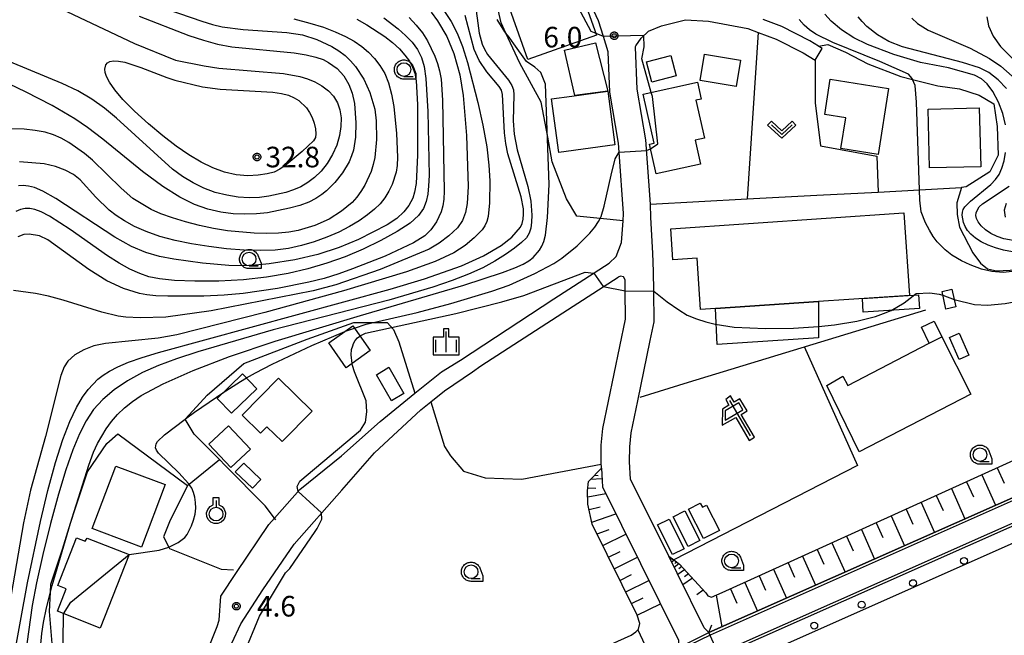
# Model space of a CAD drawing. Extents: x -2000 to 0, y 97500 to 99001.
# Drawn here: x -1436 to -1256, y 98611 to 98723 of the extents above; entities that cross this region are included whole.
import ezdxf

# ---------------------------------------------------------------- set-up
doc = ezdxf.new("R2010")
doc.units = 0
for name, color, linetype in [('2101000', 7, 'Continuous'), ('2101001', 7, 'Continuous'), ('2203000', 5, 'Continuous'), ('2203990', 5, 'Continuous'), ('2213000', 7, 'Continuous'), ('2238000', 3, 'Continuous'), ('3001000', 4, 'Continuous'), ('3001320', 4, 'Continuous'), ('3003000', 7, 'Continuous'), ('5101000', 4, 'Continuous'), ('5101001', 4, 'Continuous'), ('6101110', 6, 'Continuous'), ('6101121', 250, 'Continuous'), ('6101990', 6, 'Continuous'), ('6110000', 1, 'Continuous'), ('6130000', 3, 'Continuous'), ('6201000', 6, 'Continuous'), ('6216000', 7, 'Continuous'), ('6301000', 3, 'Continuous'), ('6313000', 3, 'Continuous'), ('6319000', 3, 'Continuous'), ('6331000', 3, 'Continuous'), ('6334000', 3, 'Continuous'), ('7101000', 4, 'Continuous'), ('7102000', 6, 'Continuous'), ('7102001', 250, 'Continuous'), ('7312000', 1, 'Continuous'), ('CLIP_BOX', 4, 'Continuous')]:
    doc.layers.add(name, color=color, linetype=linetype)
doc.styles.add('Dm_Anotation', font='romans.shx', dxfattribs={"bigfont": 'PSCDM.shx'})

# ---------------------------------------------------------------- blocks, each defined once
blk = doc.blocks.new('223800')
at = {"layer": '2238000'}
blk.add_circle((0, 0), 0.25, dxfattribs=at)
blk = doc.blocks.new('621600')
at = {"layer": '6216000'}
for points in [[(0.233, 0.596), (-0.067, 1.116), (-1.063, 0.541), (-1.066, -0.154)], [(-0.75, 1.299), (0.75, -1.299)], [(-1.066, -0.154), (0.233, 0.596)]]:
    blk.add_lwpolyline(points, dxfattribs=at)
at = {"layer": 'CLIP_BOX'}
blk.add_lwpolyline([(1.067, -1.374), (0.103, 0.269), (0.539, 0.526), (0.007, 1.417), (-0.416, 1.171), (-0.674, 1.633), (-1.026, 1.352), (-0.802, 0.947), (-1.267, 0.668), (-1.279, -0.519), (-0.286, 0.047), (0.691, -1.624)], close=True, dxfattribs=at)
blk = doc.blocks.new('631300')
at = {"layer": '6313000'}
blk.add_lwpolyline([(0.75, 0.35), (0, -0.35), (-0.75, 0.35)], dxfattribs=at)
at = {"layer": 'CLIP_BOX'}
blk.add_lwpolyline([(1.033, 0.34), (0.76, 0.633), (0, -0.076), (-0.76, 0.633), (-1.033, 0.34), (0, -0.624)], close=True, dxfattribs=at)
blk = doc.blocks.new('631900')
at = {"layer": '6319000'}
blk.add_lwpolyline([(0, 0.75), (0, 0.25)], dxfattribs=at)
blk.add_circle((0, -0.25), 0.5, dxfattribs=at)
at = {"layer": 'CLIP_BOX'}
blk.add_lwpolyline([(-0.2, 0.95), (0.2, 0.95), (0.2, 0.421), (0.44, 0.293), (0.604, 0.1), (0.693, -0.151), (0.677, -0.419), (0.565, -0.662), (0.375, -0.84), (0.129, -0.939), (-0.139, -0.934), (-0.377, -0.848), (-0.575, -0.652), (-0.677, -0.42), (-0.695, -0.151), (-0.607, 0.096), (-0.432, 0.304), (-0.2, 0.421), (-0.2, 0.95)], dxfattribs=at)
blk = doc.blocks.new('633100')
at = {"layer": '6331000'}
blk.add_lwpolyline([(0, -0.5), (0.67, -0.5)], dxfattribs=at)
blk.add_circle((0, 0), 0.5, dxfattribs=at)
at = {"layer": 'CLIP_BOX'}
blk.add_lwpolyline([(0.87, -0.3), (0.87, -0.7), (0, -0.7), (-0.074, -0.695), (-0.146, -0.684), (-0.216, -0.666), (-0.282, -0.64), (-0.35, -0.606), (-0.414, -0.564), (-0.469, -0.521), (-0.52, -0.469), (-0.568, -0.408), (-0.608, -0.35), (-0.64, -0.281), (-0.666, -0.214), (-0.686, -0.144), (-0.697, -0.071), (-0.699, 0.003), (-0.695, 0.075), (-0.684, 0.148), (-0.665, 0.216), (-0.64, 0.281), (-0.606, 0.349), (-0.565, 0.412), (-0.522, 0.467), (-0.467, 0.52), (-0.41, 0.568), (-0.349, 0.607), (-0.283, 0.641), (-0.215, 0.665), (-0.148, 0.684), (-0.072, 0.696), (0, 0.7), (0.074, 0.696), (0.147, 0.685), (0.219, 0.666), (0.283, 0.639), (0.355, 0.605), (0.416, 0.562), (0.472, 0.518), (0.525, 0.463), (0.57, 0.407), (0.609, 0.346), (0.646, 0.273)], close=True, dxfattribs=at)
blk = doc.blocks.new('633400')
at = {"layer": '6334000'}
for points in [[(0, -0.75), (0, 0.75)], [(-0.75, -0.75), (-0.75, 0.15)], [(0.75, -0.75), (0.75, 0.15)]]:
    blk.add_lwpolyline(points, dxfattribs=at)
at = {"layer": 'CLIP_BOX'}
blk.add_lwpolyline([(-0.95, -0.95), (0.95, -0.95), (0.95, 0.35), (0.2, 0.35), (0.2, 0.95), (-0.2, 0.95), (-0.2, 0.35), (-0.95, 0.35), (-0.95, -0.95)], dxfattribs=at)
blk = doc.blocks.new('731200')
at = {"layer": '7312000'}
blk.add_circle((0, 0), 0.15, dxfattribs=at)
at = {"layer": 'CLIP_BOX'}
blk.add_lwpolyline([(-0.209, -0.178), (-0.219, -0.166), (-0.237, -0.14), (-0.251, -0.113), (-0.258, -0.094), (-0.265, -0.075), (-0.269, -0.057), (-0.273, -0.031), (-0.275, -0.008), (-0.274, 0.024), (-0.27, 0.054), (-0.266, 0.071), (-0.261, 0.088), (-0.255, 0.104), (-0.246, 0.124), (-0.239, 0.136), (-0.228, 0.154), (-0.219, 0.166), (-0.202, 0.187), (-0.189, 0.199), (-0.169, 0.217), (-0.151, 0.23), (-0.135, 0.239), (-0.113, 0.251), (-0.101, 0.256), (-0.082, 0.262), (-0.056, 0.269), (-0.04, 0.272), (-0.016, 0.275), (0.004, 0.275), (0.022, 0.274), (0.042, 0.272), (0.065, 0.267), (0.079, 0.264), (0.108, 0.253), (0.121, 0.247), (0.143, 0.235), (0.16, 0.224), (0.18, 0.208), (0.194, 0.194), (0.206, 0.182), (0.222, 0.162), (0.233, 0.146), (0.249, 0.116), (0.257, 0.097), (0.264, 0.075), (0.269, 0.057), (0.273, 0.032), (0.275, 0.014), (0.275, -0.008), (0.274, -0.023), (0.271, -0.048), (0.267, -0.067), (0.261, -0.088), (0.249, -0.117), (0.23, -0.151), (0.219, -0.166), (0.204, -0.184), (0.189, -0.199), (0.172, -0.215), (0.154, -0.228), (0.136, -0.239), (0.124, -0.246), (0.107, -0.253), (0.09, -0.26), (0.071, -0.266), (0.044, -0.271), (0.028, -0.274), (0.009, -0.275), (-0.009, -0.275), (-0.024, -0.274), (-0.041, -0.272), (-0.063, -0.268), (-0.086, -0.261), (-0.101, -0.256), (-0.115, -0.25), (-0.133, -0.241), (-0.148, -0.231), (-0.17, -0.216), (-0.182, -0.206), (-0.197, -0.192)], close=True, dxfattribs=at)

msp = doc.modelspace()

# ---------------------------------------------------------------- linework, layer by layer
at = {"layer": '2101000', "flags": 128}
for points in [[(-1405.41, 98598.23), (-1399.83, 98612.15), (-1399.48, 98613.31), (-1399.17, 98617.64), (-1396.33, 98622.01), (-1390.41, 98630.73), (-1389.4, 98631.88), (-1384.78, 98637.12), (-1377.21, 98643.26), (-1370.13, 98649.5), (-1363.82, 98654.63), (-1358.98, 98658.56), (-1355.52, 98660.68), (-1338.49, 98671.85), (-1328.38, 98678.33), (-1327.09, 98679.54), (-1326.12, 98682.13), (-1325.86, 98686.04), (-1325.77, 98687.38), (-1326.58, 98698.57), (-1326.7, 98700.2), (-1328.27, 98709.52), (-1328.56, 98716.84), (-1329.45, 98719.65), (-1330.35, 98722.48), (-1333.95, 98730.29)], [(-1240.48, 98636.83), (-1308.26, 98606.73), (-1310.2, 98611.02), (-1311.1, 98611.93), (-1316, 98621.85), (-1317.54, 98624.96), (-1324.48, 98638.98), (-1324.68, 98642.14), (-1324.65, 98644.89), (-1324.41, 98647.42), (-1323.19, 98653.27), (-1320.9, 98664.25), (-1320.2, 98667.63), (-1320.27, 98673.24), (-1320.31, 98676.8), (-1320.44, 98680.16), (-1320.81, 98686.67), (-1320.88, 98689.11), (-1321.73, 98700.79), (-1323.28, 98710.03), (-1323.59, 98717.71), (-1323.62, 98717.8), (-1323.54, 98717.91), (-1322.59, 98719.33), (-1321.2, 98720.61), (-1318.86, 98721.57), (-1314.47, 98722.69), (-1310.28, 98722.41), (-1303.14, 98721.09), (-1301.22, 98720.37), (-1297.94, 98719.14), (-1293.04, 98716.66), (-1290.87, 98715.32)], [(-1289.55, 98717.44), (-1290.23, 98717.86), (-1291.81, 98718.84), (-1296.94, 98721.44), (-1300.34, 98722.71)], [(-1438.48, 98425.63), (-1434.61, 98448.4), (-1426.69, 98485.42), (-1421.8, 98514.92), (-1416.25, 98541.52), (-1411.28, 98563.89), (-1409.47, 98570.44), (-1403.53, 98589.59), (-1399.08, 98603.98), (-1397.16, 98609.08), (-1395.53, 98612.6), (-1391.5, 98618.8), (-1385.82, 98627.17), (-1377.15, 98636.99), (-1371.17, 98643.77), (-1362.72, 98651.6), (-1360.9, 98653.08), (-1358.41, 98655.1), (-1353.33, 98658.56), (-1351.77, 98659.66), (-1336.86, 98669.32), (-1326.76, 98675.81)], [(-1329.82, 98641), (-1329.88, 98642), (-1329.84, 98645.17), (-1329.56, 98648.19), (-1325.4, 98668.13), (-1325.46, 98673.29), (-1325.49, 98675.3), (-1325.76, 98675.87), (-1326.3, 98675.99), (-1326.76, 98675.81)], [(-1329.82, 98641), (-1329.67, 98638.69), (-1329.6, 98637.61), (-1315.76, 98609.63), (-1315.67, 98608.31), (-1313.81, 98604.21), (-1314.11, 98604.08), (-1328.59, 98597.55), (-1338.34, 98592.77), (-1345.52, 98588.22), (-1354.13, 98581.61), (-1360.65, 98575.57), (-1366.03, 98569.35), (-1371.32, 98562.22), (-1376.19, 98554.46), (-1379.62, 98547.41), (-1419.01, 98442.15)]]:
    msp.add_lwpolyline(points, dxfattribs=at)
at = {"layer": '2101001', "flags": 128}
msp.add_lwpolyline([(-1290.87, 98715.32), (-1289.55, 98717.44)], dxfattribs=at)
at = {"layer": '2203000', "flags": 128}
msp.add_lwpolyline([(-1308.26, 98606.73), (-1310.2, 98611.02)], dxfattribs=at)
at = {"layer": '2203990', "flags": 128}
msp.add_lwpolyline([(-1310.2, 98611.02), (-1309.67, 98612.42)], dxfattribs=at)
at = {"layer": '2213000', "flags": 128}
msp.add_lwpolyline([(-1185.66, 98661.51), (-1185.36, 98660.43), (-1185.36, 98659.84), (-1185.4, 98659.24), (-1185.51, 98658.43), (-1190.05, 98656.53), (-1239.29, 98634.19), (-1306.27, 98604.44), (-1306.98, 98604.59), (-1307.35, 98604.92), (-1308.26, 98606.73)], dxfattribs=at)
at = {"layer": '3001000', "flags": 128}
for points in [[(-1336.37, 98731.39), (-1335.89, 98730.03), (-1334.47, 98730.54), (-1330.68, 98719.86), (-1343.19, 98715.42), (-1347.47, 98727.45), (-1336.37, 98731.39)], [(-1334.63, 98708.87), (-1336.54, 98717.15), (-1330.88, 98718.46), (-1328.66, 98709.66), (-1334.63, 98708.87)], [(-1320.6, 98711.31), (-1321.57, 98715.03), (-1317.15, 98716.19), (-1316.18, 98712.47), (-1320.6, 98711.31)], [(-1305.23, 98710.53), (-1311.8, 98711.62), (-1311.01, 98716.42), (-1304.43, 98715.32), (-1305.23, 98710.53)], [(-1279.36, 98698.15), (-1286.16, 98699.21), (-1285.28, 98704.83), (-1289.1, 98705.43), (-1288.1, 98711.84), (-1277.48, 98710.19), (-1279.36, 98698.15)], [(-1312.32, 98711.31), (-1311.64, 98708.22), (-1312.57, 98708.01), (-1311.04, 98701.1), (-1312.69, 98700.74), (-1311.72, 98696.39), (-1319.82, 98694.6), (-1321.02, 98700.04), (-1320.21, 98700.22), (-1322.19, 98709.12), (-1312.32, 98711.31)], [(-1337.57, 98698.51), (-1338.88, 98708.3), (-1335.19, 98708.79), (-1328.66, 98709.66), (-1327.35, 98699.88), (-1337.57, 98698.51)], [(-1270, 98695.69), (-1270.26, 98706.4), (-1260.93, 98706.63), (-1260.67, 98695.92), (-1270, 98695.69)], [(-1274.67, 98687.51), (-1273.65, 98672.48), (-1290.26, 98671.35), (-1309.04, 98670.06), (-1311.73, 98669.88), (-1312.36, 98679.24), (-1316.79, 98678.94), (-1317.18, 98684.61), (-1274.67, 98687.51)], [(-1265.91, 98673.6), (-1265.19, 98670.39), (-1267.01, 98669.98), (-1267.72, 98673.19), (-1265.91, 98673.6)], [(-1375.12, 98666.91), (-1371.93, 98662.4), (-1376.33, 98659.29), (-1379.51, 98663.8), (-1375.12, 98666.91)], [(-1282.8, 98643.98), (-1288.74, 98656.04), (-1285.8, 98657.74), (-1284.9, 98656.04), (-1270.05, 98663.74), (-1271.45, 98666.68), (-1269.18, 98667.78), (-1267.77, 98664.92), (-1262.48, 98654.5), (-1282.8, 98643.98)], [(-1264.57, 98665.56), (-1262.82, 98661.59), (-1264.6, 98660.8), (-1266.35, 98664.78), (-1264.57, 98665.56)], [(-1395.22, 98658.15), (-1392.63, 98655.45), (-1397.25, 98651.01), (-1399.84, 98653.71), (-1395.22, 98658.15)], [(-1388.01, 98645.82), (-1390.77, 98648.54), (-1391.93, 98647.35), (-1395.29, 98650.66), (-1388.64, 98657.41), (-1382.53, 98651.37), (-1388.01, 98645.82)], [(-1397.34, 98641.09), (-1401.35, 98645.36), (-1397.79, 98648.71), (-1393.78, 98644.43), (-1397.34, 98641.09)], [(-1393.4, 98637.32), (-1396.54, 98640.31), (-1395.01, 98641.91), (-1391.87, 98638.93), (-1393.4, 98637.32)], [(-1413.63, 98626.59), (-1422.61, 98629.97), (-1418.33, 98641.38), (-1409.34, 98638), (-1413.63, 98626.59)], [(-1311.78, 98634.63), (-1311.4, 98633.89), (-1310.63, 98634.28), (-1308.28, 98629.63), (-1311.19, 98628.16), (-1313.91, 98633.55), (-1311.78, 98634.63)], [(-1314.57, 98633.19), (-1311.85, 98627.8), (-1313.98, 98626.72), (-1316.7, 98632.11), (-1314.57, 98633.19)], [(-1317.46, 98631.71), (-1314.74, 98626.32), (-1316.87, 98625.24), (-1319.59, 98630.64), (-1317.46, 98631.71)], [(-1421.15, 98611.85), (-1428.96, 98614.91), (-1427.35, 98619.03), (-1428.89, 98619.63), (-1425.5, 98628.29), (-1423.92, 98627.68), (-1423.53, 98628.26), (-1415.9, 98625.27), (-1421.15, 98611.85)]]:
    msp.add_lwpolyline(points, close=True, dxfattribs=at)
at = {"layer": '3001320', "flags": 128}
msp.add_lwpolyline([(-1270.05, 98663.74), (-1267.77, 98664.92)], dxfattribs=at)
at = {"layer": '3003000', "flags": 128}
for points in [[(-1272, 98672.59), (-1271.83, 98670.1), (-1282.07, 98669.4), (-1282.24, 98671.89), (-1272, 98672.59)], [(-1290.26, 98671.35), (-1290.22, 98664.76), (-1308.68, 98663.54), (-1309.04, 98670.06), (-1290.26, 98671.35)], [(-1368.08, 98653.26), (-1370.83, 98657.98), (-1368.53, 98659.38), (-1365.82, 98654.62), (-1368.08, 98653.26)]]:
    msp.add_lwpolyline(points, close=True, dxfattribs=at)
at = {"layer": '5101000', "flags": 128}
for points in [[(-1310.2, 98611.02), (-1242.41, 98641.13), (-1193.09, 98663.51), (-1187.61, 98665.79)], [(-1185.66, 98661.51), (-1191.21, 98659.19), (-1240.48, 98636.83), (-1308.26, 98606.73)]]:
    msp.add_lwpolyline(points, dxfattribs=at)
at = {"layer": '5101001', "flags": 128}
msp.add_lwpolyline([(-1315.67, 98608.31), (-1310.2, 98611.02)], dxfattribs=at)
at = {"layer": '6101110', "flags": 128}
for points in [[(-1317.54, 98624.96), (-1316.62, 98624.28), (-1315.55, 98623.48), (-1310.76, 98618.26), (-1310.41, 98617.74), (-1309.73, 98617.5), (-1307.79, 98618.31), (-1195.58, 98669.23), (-1190.09, 98671.72)], [(-1427.79, 98430.69), (-1426.77, 98448.77), (-1425.53, 98453.66), (-1388.95, 98551.41), (-1385.08, 98559.39), (-1379.7, 98567.95), (-1373.96, 98575.7), (-1367.96, 98582.63), (-1360.69, 98589.38), (-1351.33, 98596.55), (-1343.31, 98601.64), (-1332.91, 98606.73), (-1324.37, 98610.58), (-1323.56, 98611.19), (-1323.04, 98611.65), (-1322.78, 98612.66), (-1323.28, 98614.2), (-1331.5, 98630.81), (-1332.26, 98634.46), (-1332.35, 98636.85), (-1332.13, 98638.55), (-1329.82, 98641)]]:
    msp.add_lwpolyline(points, dxfattribs=at)
at = {"layer": '6101121', "flags": 128}
for points in [[(-1190.09, 98671.72), (-1187.61, 98665.79), (-1193.09, 98663.51), (-1242.41, 98641.13), (-1310.2, 98611.02), (-1311.1, 98611.93), (-1316, 98621.85), (-1317.54, 98624.96)], [(-1329.82, 98641), (-1329.67, 98638.69), (-1329.6, 98637.61), (-1315.76, 98609.63), (-1315.67, 98608.31), (-1315.97, 98608.18), (-1330.51, 98601.62), (-1340.55, 98596.7), (-1348.1, 98591.92), (-1357.04, 98585.06), (-1363.89, 98578.7), (-1369.54, 98572.16), (-1375.03, 98564.76), (-1380.13, 98556.64), (-1383.76, 98549.18), (-1423.22, 98443.73), (-1427.07, 98433.56), (-1427.79, 98430.69)]]:
    msp.add_lwpolyline(points, dxfattribs=at)
at = {"layer": '6101990', "flags": 128}
for points in [[(-1257.67, 98641.06), (-1256.41, 98638.26)], [(-1331.75, 98638.96), (-1329.7, 98639.09)], [(-1331.04, 98639.7), (-1330.39, 98639.67)], [(-1263.24, 98638.52), (-1262, 98635.75)], [(-1260.47, 98639.79), (-1257.97, 98634.22)], [(-1332.31, 98635.74), (-1328.99, 98636.37)], [(-1332.28, 98637.43), (-1330.85, 98637.34)], [(-1266.02, 98637.26), (-1263.54, 98631.74)], [(-1271.53, 98634.76), (-1269.07, 98629.29)], [(-1268.78, 98636.01), (-1267.54, 98633.26)], [(-1332.05, 98633.43), (-1330.05, 98633.95)], [(-1274.27, 98633.52), (-1273.04, 98630.8)], [(-1331.57, 98631.15), (-1327.16, 98632.67)], [(-1279.71, 98631.05), (-1278.5, 98628.35)], [(-1277, 98632.28), (-1274.56, 98626.85)], [(-1330.61, 98629), (-1328.39, 98629.84)], [(-1282.42, 98629.82), (-1280, 98624.43)], [(-1329.56, 98626.89), (-1325.33, 98628.98)], [(-1287.8, 98627.38), (-1285.4, 98622.03)], [(-1285.11, 98628.6), (-1283.91, 98625.92)], [(-1328.51, 98624.78), (-1326.4, 98625.82)], [(-1290.47, 98626.17), (-1289.27, 98623.51)], [(-1327.47, 98622.66), (-1323.24, 98624.76)], [(-1317.02, 98624.57), (-1317.25, 98624.37)], [(-1316.56, 98624.23), (-1317, 98623.86)], [(-1316.79, 98624.4), (-1316.95, 98624.26)], [(-1316.13, 98623.91), (-1316.44, 98623.64)], [(-1295.78, 98623.76), (-1294.6, 98621.12)], [(-1293.14, 98624.96), (-1290.76, 98619.66)], [(-1315.69, 98623.59), (-1316.52, 98622.9)], [(-1314.64, 98622.49), (-1315.88, 98621.6)], [(-1315.16, 98623.05), (-1315.68, 98622.66)], [(-1298.43, 98622.56), (-1296.07, 98617.3)], [(-1326.42, 98620.55), (-1324.31, 98621.6)], [(-1325.38, 98618.44), (-1321.15, 98620.53)], [(-1313.21, 98620.93), (-1314.96, 98619.74)], [(-1313.93, 98621.71), (-1314.67, 98621.18)], [(-1303.68, 98620.17), (-1301.34, 98614.96)], [(-1301.06, 98621.37), (-1299.88, 98618.75)], [(-1311.23, 98618.77), (-1312.44, 98617.94)], [(-1306.29, 98618.99), (-1305.12, 98616.39)], [(-1324.33, 98616.33), (-1322.22, 98617.37)], [(-1308.91, 98617.84), (-1307.83, 98612.07)], [(-1323.29, 98614.21), (-1319.06, 98616.3)], [(-1323.15, 98611.55), (-1321.91, 98608.81)]]:
    msp.add_lwpolyline(points, dxfattribs=at)
at = {"layer": '6110000', "flags": 128}
for points in [[(-1310.2, 98611.02), (-1242.41, 98641.13), (-1193.09, 98663.51), (-1187.61, 98665.79)], [(-1185.66, 98661.51), (-1191.21, 98659.19), (-1240.48, 98636.83), (-1308.26, 98606.73)]]:
    msp.add_lwpolyline(points, dxfattribs=at)
at = {"layer": '6130000', "flags": 128}
for points in [[(-1320.88, 98689.11), (-1303.25, 98690.04), (-1295.15, 98690.47), (-1290.51, 98690.72), (-1279.37, 98691.3), (-1271.85, 98691.7), (-1264.18, 98692.11)], [(-1322.77, 98653.9), (-1313.93, 98656.68), (-1270.69, 98669.84)]]:
    msp.add_lwpolyline(points, dxfattribs=at)
at = {"layer": '6201000', "flags": 128}
msp.add_lwpolyline([(-1292.83, 98663.17), (-1283.13, 98641.49), (-1316.62, 98624.28)], dxfattribs=at)
at = {"layer": '6301000', "flags": 128}
for points in [[(-1325.86, 98686.04), (-1330.06, 98686.47), (-1334.29, 98686.9), (-1336.19, 98690.08), (-1338.76, 98696.78), (-1339.6, 98701.28), (-1340.81, 98707.7), (-1344.66, 98714.78), (-1347.2, 98720.22), (-1348.09, 98722.13), (-1348.64, 98724.48), (-1347.72, 98727.73), (-1342.49, 98730.9), (-1338.3, 98733.05), (-1336.62, 98733.91)], [(-1301.22, 98720.37), (-1303.25, 98690.04)], [(-1290.23, 98717.86), (-1288.52, 98718.17), (-1285.3, 98716.8), (-1281.27, 98714.68), (-1275.21, 98712.33), (-1273.08, 98711.79), (-1268.49, 98710.63), (-1264.56, 98710.12), (-1260.97, 98708.93), (-1258.27, 98707.4), (-1257.68, 98703.25), (-1257.48, 98698.01), (-1259.03, 98695), (-1263.32, 98692.27), (-1264.18, 98692.11), (-1265.04, 98689.34), (-1264.97, 98687.19), (-1264.51, 98684.91), (-1262.09, 98680.23), (-1260.72, 98678.32), (-1259.45, 98677.31), (-1257.81, 98676.95), (-1254.07, 98677.1)], [(-1290.87, 98715.32), (-1290.86, 98707.55), (-1289.85, 98699.71), (-1279.61, 98697.86), (-1279.37, 98691.3)], [(-1405.62, 98649.96), (-1401.65, 98654.3), (-1394.96, 98660.06), (-1383.43, 98664.51), (-1374.91, 98667.51), (-1368.83, 98667.52), (-1367.73, 98666.25), (-1366.74, 98664), (-1363.82, 98654.63), (-1363.8, 98654.58)], [(-1360.9, 98653.08), (-1358.43, 98644.92), (-1357.34, 98643.21), (-1354.93, 98640.42), (-1351.01, 98639.22), (-1344.3, 98638.99), (-1329.88, 98641.72)], [(-1389.18, 98631.59), (-1389.4, 98631.88), (-1391.08, 98634.13), (-1398.37, 98641.47), (-1399.45, 98642.55), (-1404.06, 98647.16), (-1405.69, 98649.91), (-1405.73, 98649.97)], [(-1436.77, 98565.55), (-1435.67, 98574.71), (-1434.09, 98583.39), (-1432.67, 98589.02), (-1430.79, 98599.33), (-1429.9, 98609.06), (-1430.42, 98614.87), (-1430.22, 98618.4), (-1430.14, 98619.87), (-1428.06, 98626.26), (-1426.57, 98630.95), (-1425.73, 98633.58), (-1423.48, 98640.31), (-1419.97, 98645.5), (-1417.94, 98647.26), (-1405.27, 98637.81), (-1408.52, 98631.2), (-1409.65, 98628.46), (-1408.67, 98626.59), (-1408.54, 98626.33), (-1399.14, 98622.6), (-1396.89, 98622.44)], [(-1405.27, 98637.81), (-1399.45, 98642.55)]]:
    msp.add_lwpolyline(points, dxfattribs=at)
at = {"layer": '7101000', "flags": 128}
for points in [[(-1436.83, 98728.45), (-1432.75, 98726.86), (-1414.93, 98718.39), (-1407.47, 98715.31)], [(-1352.89, 98726.11), (-1352.09, 98720.22), (-1351.52, 98718.22), (-1351.11, 98717.31), (-1350.55, 98716.38), (-1346.74, 98711.68), (-1346.14, 98710.74), (-1345.84, 98709.92), (-1345.74, 98709.03), (-1345.9, 98704.29), (-1345.69, 98701.85), (-1345.18, 98698.98), (-1343.23, 98692.33), (-1342.67, 98689.64), (-1342.5, 98687.09), (-1342.53, 98685.82), (-1342.68, 98684.7), (-1342.96, 98683.78), (-1343.49, 98682.96), (-1344.35, 98682.08), (-1345.62, 98681.05), (-1347.27, 98679.89), (-1349.23, 98678.7), (-1351.45, 98677.52), (-1354.03, 98676.36), (-1357.04, 98675.18), (-1360.54, 98673.98), (-1368.54, 98671.6), (-1389.66, 98666.22), (-1403.38, 98662.17), (-1407.27, 98660.92), (-1410.55, 98659.72), (-1413.46, 98658.43), (-1416.16, 98656.93), (-1418.62, 98655.27), (-1420.71, 98653.51), (-1422.36, 98651.67), (-1423.71, 98649.64), (-1424.92, 98647.24), (-1426.13, 98644.31), (-1427.4, 98640.7), (-1428.76, 98636.23), (-1430.21, 98630.88), (-1431.6, 98625.26), (-1432.77, 98620.1), (-1433.58, 98615.94), (-1436.4, 98595.46)], [(-1369.45, 98723.04), (-1366.83, 98721.02), (-1365.53, 98719.85), (-1364.33, 98718.59), (-1363.32, 98717.26), (-1362.59, 98715.84), (-1362.1, 98714.15), (-1361.78, 98711.97), (-1361.46, 98705.99), (-1361.23, 98694.34), (-1361.3, 98692.43), (-1361.47, 98690.9), (-1361.76, 98689.58), (-1362.24, 98688.33), (-1363.13, 98687.05), (-1364.68, 98685.65), (-1367.04, 98684.09), (-1370, 98682.46), (-1373.25, 98680.9), (-1376.53, 98679.52), (-1379.85, 98678.33), (-1383.29, 98677.3), (-1386.93, 98676.44), (-1390.83, 98675.77), (-1395.05, 98675.31), (-1399.56, 98675.09), (-1403.93, 98675.07), (-1407.64, 98675.2), (-1410.33, 98675.46), (-1412.29, 98675.87), (-1413.97, 98676.46), (-1415.75, 98677.27), (-1417.7, 98678.33), (-1419.82, 98679.65), (-1426.62, 98684.5), (-1430.43, 98686.91), (-1431.9, 98687.67), (-1433.06, 98688.12), (-1433.99, 98688.31), (-1434.82, 98688.3), (-1435.67, 98688.12), (-1436.55, 98687.75)], [(-1255.99, 98710.15), (-1257.46, 98711.76), (-1259.18, 98713.06), (-1260.9, 98713.95), (-1263.98, 98714.89), (-1274.9, 98717.76), (-1277.41, 98718.73), (-1279.46, 98719.92), (-1281.41, 98721.47), (-1282.28, 98722.35), (-1282.99, 98723.23)], [(-1407.47, 98715.31), (-1402.22, 98714.27), (-1399.55, 98713.87), (-1387.74, 98712.87), (-1384.75, 98712.36), (-1383.36, 98711.94), (-1382.03, 98711.37), (-1380.74, 98710.65), (-1379.58, 98709.76), (-1378.61, 98708.74), (-1377.91, 98707.58), (-1377.47, 98706.29), (-1377.27, 98704.85), (-1377.29, 98703.27), (-1377.55, 98701.6), (-1378.06, 98699.87), (-1378.83, 98698.15), (-1379.8, 98696.53), (-1380.9, 98695.1), (-1382.09, 98693.93), (-1383.33, 98693.01), (-1384.61, 98692.27), (-1385.94, 98691.68), (-1387.32, 98691.2), (-1390.41, 98690.52), (-1392.15, 98690.32), (-1394.03, 98690.26), (-1396.03, 98690.39), (-1398.11, 98690.71), (-1400.2, 98691.24), (-1402.26, 98692), (-1404.25, 98692.97), (-1406.15, 98694.14), (-1407.96, 98695.48), (-1418.17, 98704.78), (-1420.4, 98706.59), (-1422.71, 98708.24), (-1425.24, 98709.73), (-1428.07, 98711.09), (-1440.31, 98716.14)], [(-1253.73, 98682.26), (-1256.43, 98682.8), (-1257.68, 98683.21), (-1258.81, 98683.74), (-1259.78, 98684.42), (-1260.56, 98685.16), (-1261.12, 98685.87), (-1261.43, 98686.48), (-1261.53, 98687.01), (-1261.47, 98687.51), (-1261.28, 98688.04), (-1260.92, 98688.59), (-1260.36, 98689.17), (-1255.47, 98692.39)]]:
    msp.add_lwpolyline(points, dxfattribs=at)
at = {"layer": '7102000', "flags": 128}
for points in [[(-1415.2, 98726.8), (-1402.63, 98722.42), (-1400.67, 98721.82), (-1398.95, 98721.42), (-1395.09, 98720.93), (-1387.17, 98720.38), (-1384.31, 98719.92), (-1381.66, 98719.08), (-1378.92, 98717.8), (-1377.65, 98717.01), (-1376.52, 98716.15), (-1375.53, 98715.2), (-1374.64, 98714.17), (-1373.11, 98711.84), (-1372.03, 98709.45), (-1371.13, 98706.42), (-1370.85, 98704.25), (-1370.83, 98700.85), (-1371.11, 98697.6), (-1371.39, 98696.3), (-1371.78, 98695.06), (-1372.93, 98692.56), (-1373.63, 98691.39), (-1374.4, 98690.35), (-1375.24, 98689.42), (-1377.18, 98687.79), (-1379.46, 98686.38), (-1382.05, 98685.21), (-1385.06, 98684.31), (-1386.77, 98684), (-1388.68, 98683.79), (-1390.81, 98683.72), (-1393.1, 98683.78), (-1397.97, 98684.24), (-1400.49, 98684.65), (-1403.04, 98685.19), (-1405.59, 98685.85), (-1408.01, 98686.59), (-1410.14, 98687.36), (-1411.85, 98688.11), (-1415.24, 98690.15), (-1417.37, 98691.98), (-1422.54, 98697.09), (-1424, 98698.33), (-1426.88, 98700.33), (-1428.25, 98701.11), (-1429.66, 98701.74), (-1431.22, 98702.22), (-1433, 98702.54), (-1435.01, 98702.73), (-1444.18, 98702.85)], [(-1414.05, 98723.36), (-1405, 98719.85), (-1402.32, 98718.95), (-1399.79, 98718.26), (-1397.16, 98717.77), (-1385.83, 98716.65), (-1383.62, 98716.28), (-1381.85, 98715.87), (-1380.52, 98715.42), (-1379.53, 98714.93), (-1377.99, 98713.8), (-1376.73, 98712.46), (-1375.84, 98710.92), (-1375.24, 98709.29), (-1374.83, 98707.45), (-1374.57, 98703.9), (-1374.64, 98701.32), (-1375.01, 98698.94), (-1375.34, 98697.87), (-1375.79, 98696.82), (-1377, 98694.79), (-1378.39, 98693.03), (-1379.9, 98691.54), (-1380.78, 98690.83), (-1381.84, 98690.14), (-1383.16, 98689.48), (-1384.8, 98688.87), (-1386.67, 98688.34), (-1390.66, 98687.54), (-1392.7, 98687.33), (-1394.78, 98687.26), (-1396.95, 98687.36), (-1399.19, 98687.66), (-1401.52, 98688.2), (-1403.95, 98689.04), (-1406.64, 98690.35), (-1409.77, 98692.33), (-1413.43, 98695.07), (-1420.71, 98700.93), (-1423.51, 98703.06), (-1425.8, 98704.64), (-1429.9, 98707.08), (-1434.76, 98709.57), (-1445.37, 98714.6)], [(-1358.39, 98724.2), (-1357.19, 98722.36), (-1356.12, 98720.24), (-1355.15, 98717.79), (-1354.22, 98714.91), (-1352.32, 98707.6), (-1351.42, 98703.48), (-1350.71, 98699.56), (-1350.31, 98696.18), (-1350.15, 98693.37), (-1350.19, 98689.31), (-1350.46, 98686.83), (-1350.7, 98685.93), (-1351.05, 98685.14), (-1351.55, 98684.41), (-1352.98, 98682.94), (-1354.61, 98681.56), (-1356.68, 98680.2), (-1360.11, 98678.64), (-1365.36, 98676.77), (-1376.83, 98673.29), (-1391.16, 98669.37), (-1407.19, 98665.29), (-1410.57, 98664.66), (-1420.18, 98663.72), (-1422.31, 98663.25), (-1424.12, 98662.58), (-1425.78, 98661.63), (-1427.05, 98660.5), (-1427.72, 98659.45), (-1428.35, 98657.88), (-1431.15, 98646.77), (-1433.85, 98636.96), (-1435.16, 98631.06), (-1441.4, 98595.02)], [(-1437.1, 98605.46), (-1434.42, 98620.07), (-1432.06, 98631.25), (-1430.71, 98636.9), (-1429.34, 98642), (-1427.99, 98646.2), (-1426.71, 98649.51), (-1425.5, 98652.05), (-1424.39, 98653.94), (-1423.37, 98655.32), (-1421.57, 98657.19), (-1420.64, 98657.93), (-1419.47, 98658.66), (-1417.95, 98659.45), (-1415.98, 98660.3), (-1413.51, 98661.18), (-1410.53, 98662.06), (-1368.29, 98673.61), (-1362.06, 98675.49), (-1355.29, 98677.88), (-1351.32, 98679.68), (-1348.07, 98681.56), (-1346.14, 98683.09), (-1344.56, 98684.9), (-1344.25, 98685.56), (-1344.05, 98686.35), (-1343.98, 98687.26), (-1344.02, 98688.24), (-1344.43, 98690.42), (-1346.85, 98698.29), (-1347.22, 98700.12), (-1347.47, 98702.09), (-1347.82, 98709.05), (-1348.03, 98709.85), (-1348.44, 98710.54), (-1350.72, 98713.23), (-1352.08, 98715.28), (-1352.97, 98717.25), (-1354.66, 98723.45)], [(-1360.86, 98724.06), (-1359.66, 98722.51), (-1358, 98719.63), (-1356.68, 98716.57), (-1355.64, 98712.68), (-1354.99, 98708.89), (-1354.38, 98701.6), (-1354.12, 98692.29), (-1354.29, 98689.2), (-1354.59, 98687.59), (-1355.12, 98686.14), (-1356.06, 98684.8), (-1357.6, 98683.34), (-1359.36, 98681.99), (-1361.21, 98680.88), (-1370.16, 98677.16), (-1378.2, 98674.4), (-1382.33, 98673.31), (-1400.93, 98669.63), (-1409.22, 98668.5), (-1413.86, 98668.36), (-1416.5, 98668.48), (-1417.88, 98668.66), (-1420.88, 98669.41), (-1427.91, 98671.6), (-1430.56, 98672.31), (-1432.94, 98672.82), (-1436.94, 98673.34)], [(-1364.85, 98723.12), (-1363.55, 98721.72), (-1362.43, 98720.29), (-1361.52, 98718.85), (-1360.18, 98716.05), (-1359.68, 98714.72), (-1359.29, 98713.36), (-1359.02, 98711.87), (-1358.78, 98708.05), (-1358.45, 98691.43), (-1358.54, 98690.01), (-1358.74, 98688.78), (-1359.04, 98687.69), (-1359.88, 98685.86), (-1360.92, 98684.42), (-1362.02, 98683.33), (-1364.07, 98682.02), (-1369.25, 98679.63), (-1375.16, 98677.3), (-1377.69, 98676.39), (-1380.37, 98675.55), (-1383.12, 98674.85), (-1388.86, 98673.74), (-1395.13, 98672.84), (-1398.58, 98672.52), (-1402.26, 98672.34), (-1408.84, 98672.31), (-1411.04, 98672.39), (-1412.65, 98672.56), (-1414.02, 98672.83), (-1416.9, 98673.75), (-1419.94, 98675.14), (-1423.26, 98677.17), (-1430.7, 98682.61), (-1432.21, 98683.3), (-1434.12, 98683.63), (-1435.09, 98683.56), (-1436.2, 98683.13)], [(-1374.36, 98722.77), (-1372.55, 98721.79), (-1369.31, 98719.65), (-1367.88, 98718.52), (-1366.63, 98717.38), (-1365.61, 98716.25), (-1364.81, 98715.14), (-1364.22, 98714.05), (-1363.82, 98712.93), (-1363.56, 98711.59), (-1363.33, 98707.26), (-1363.34, 98697.99), (-1363.6, 98692.86), (-1363.86, 98691.25), (-1364.18, 98690.18), (-1364.89, 98688.82), (-1365.79, 98687.69), (-1367.12, 98686.48), (-1368.88, 98685.32), (-1374.07, 98682.65), (-1377.59, 98681.19), (-1381.51, 98679.94), (-1385.68, 98678.92), (-1390.35, 98678.19), (-1392.84, 98677.97), (-1395.31, 98677.87), (-1397.69, 98677.92), (-1402.49, 98678.34), (-1407.75, 98679.05), (-1410.35, 98679.58), (-1412.85, 98680.29), (-1415.46, 98681.39), (-1418.52, 98683.07), (-1429.26, 98690.13), (-1431.6, 98691.48), (-1433.15, 98692.14), (-1434.25, 98692.4), (-1435.2, 98692.48), (-1436.08, 98692.44)], [(-1385.87, 98722.86), (-1382.95, 98722.09), (-1380.46, 98721.31), (-1378.31, 98720.5), (-1376.46, 98719.66), (-1374.85, 98718.77), (-1373.46, 98717.82), (-1372.24, 98716.78), (-1371.15, 98715.63), (-1370.17, 98714.36), (-1369.31, 98712.9), (-1368.61, 98711.18), (-1368.06, 98709.15), (-1367.67, 98706.89), (-1367.15, 98701.99), (-1366.97, 98697.65), (-1367.04, 98696.13), (-1367.23, 98694.94), (-1367.97, 98692.67), (-1368.54, 98691.45), (-1369.26, 98690.27), (-1370.13, 98689.18), (-1371.19, 98688.16), (-1372.46, 98687.14), (-1373.96, 98686.08), (-1375.7, 98685.02), (-1377.66, 98683.99), (-1379.83, 98683.05), (-1382.14, 98682.22), (-1384.49, 98681.54), (-1386.85, 98681.04), (-1389.3, 98680.74), (-1391.97, 98680.63), (-1394.94, 98680.71), (-1398.12, 98680.96), (-1401.36, 98681.35), (-1404.52, 98681.85), (-1407.53, 98682.47), (-1410.3, 98683.21), (-1412.76, 98684.09), (-1414.9, 98685.05), (-1416.72, 98686.03), (-1418.24, 98687.01), (-1419.56, 98688.02), (-1421.99, 98690.39), (-1424.83, 98693.51), (-1426.03, 98694.5), (-1427.54, 98695.29), (-1429.34, 98695.96), (-1431.4, 98696.43), (-1435.89, 98696.8)], [(-1432.8, 98600.43), (-1431.82, 98610.86), (-1431.53, 98612.88), (-1430.97, 98615.56), (-1430.22, 98618.4), (-1429.9, 98619.62), (-1426.57, 98630.95), (-1426.27, 98631.96), (-1423.23, 98641.55), (-1422.36, 98643.9), (-1421.65, 98645.47), (-1420.06, 98648.18), (-1419.1, 98649.48), (-1417.99, 98650.75), (-1416.72, 98651.98), (-1415.29, 98653.13), (-1413.68, 98654.21), (-1409.66, 98656.34), (-1404.24, 98658.78), (-1397.57, 98661.36), (-1389.29, 98664.1), (-1373.74, 98668.82), (-1354.88, 98674.33), (-1347.81, 98676.66), (-1345.58, 98677.5), (-1344.09, 98678.17), (-1343.06, 98678.78), (-1342.27, 98679.4), (-1341.1, 98680.72), (-1340.66, 98681.43), (-1340.3, 98682.29), (-1340.01, 98683.42), (-1339.62, 98686.67), (-1339.3, 98692.68), (-1339.97, 98710.94), (-1340.86, 98713.06), (-1341.93, 98714.03), (-1343.49, 98715.11), (-1345.74, 98718.29), (-1346.63, 98719.53), (-1347.2, 98720.22), (-1347.43, 98720.5), (-1348.81, 98722.72)], [(-1253.21, 98677.01), (-1256.57, 98676.65), (-1258.67, 98676.83), (-1260.53, 98677.25), (-1262.57, 98678.03), (-1264.19, 98678.74), (-1265.93, 98679.82), (-1267.13, 98680.78), (-1268.63, 98682.22), (-1269.35, 98683.18), (-1269.99, 98684.35), (-1270.76, 98685.68), (-1271.53, 98687.68), (-1271.79, 98689.84), (-1271.85, 98691.7), (-1272.4, 98707.69), (-1272.61, 98710.72), (-1273.08, 98711.79), (-1273.17, 98712), (-1273.84, 98712.78), (-1279.03, 98715.1), (-1287.64, 98718.56), (-1290.71, 98720.07), (-1291.85, 98720.84), (-1292.84, 98721.71), (-1293.76, 98722.74)], [(-1256.18, 98703.56), (-1256.66, 98705.63), (-1257.44, 98707.68), (-1258.45, 98709.6), (-1259.5, 98711.01), (-1260.52, 98711.94), (-1261.81, 98712.59), (-1266.54, 98713.92), (-1271.66, 98714.9), (-1276.49, 98716.35), (-1281.32, 98718.18), (-1283.82, 98719.39), (-1286.04, 98720.83), (-1287.95, 98722.41), (-1289.06, 98723.72)], [(-1273.2, 98722.95), (-1272.21, 98722.01), (-1270.22, 98720.79), (-1262.59, 98717.5), (-1259.04, 98715.62), (-1256.98, 98714.26), (-1254.91, 98712.43)], [(-1259.56, 98723.2), (-1259.24, 98721.58), (-1258.39, 98719.71), (-1257.04, 98717.83), (-1252.49, 98713.18)], [(-1329.44, 98719.63), (-1330.78, 98720.16)], [(-1320.72, 98709.45), (-1322.42, 98715.58), (-1322.03, 98717.76), (-1322.06, 98719.82)], [(-1407.59, 98711.69), (-1402.54, 98710.49), (-1399.29, 98710.07), (-1389.71, 98709.49), (-1388.09, 98709.25), (-1386.82, 98708.93), (-1385.8, 98708.49), (-1384.97, 98707.96), (-1383.59, 98706.62), (-1383, 98705.82), (-1382.52, 98704.89), (-1382.16, 98703.85), (-1381.94, 98702.81), (-1381.86, 98701.92), (-1381.94, 98701.26), (-1382.31, 98700.64), (-1384.33, 98698.7), (-1387.25, 98696.27), (-1388.41, 98695.46), (-1389.48, 98694.95), (-1390.73, 98694.6), (-1392.36, 98694.35), (-1394.28, 98694.25), (-1396.37, 98694.41), (-1398.49, 98694.9), (-1400.63, 98695.7), (-1402.79, 98696.77), (-1404.99, 98698.08), (-1407.29, 98699.67), (-1409.75, 98701.56), (-1412.36, 98703.75), (-1414.89, 98706.03), (-1417.03, 98708.15), (-1418.52, 98709.91), (-1419.46, 98711.29), (-1420, 98712.34), (-1420.26, 98713.1), (-1420.33, 98713.67), (-1420.12, 98714.5), (-1419.85, 98714.83), (-1419.4, 98715.06), (-1418.74, 98715.18), (-1417.84, 98715.14), (-1416.7, 98714.94), (-1413.78, 98714), (-1409.04, 98712.19), (-1407.59, 98711.69)], [(-1321.59, 98698.88), (-1320.83, 98699.18)], [(-1374.84, 98666.51), (-1372.68, 98667.25), (-1363.42, 98669.35), (-1357.25, 98670.97), (-1349.75, 98673.23), (-1346.64, 98674.36), (-1341.94, 98676.43), (-1338.48, 98678.28), (-1336.99, 98679.26), (-1334.22, 98681.51), (-1331.92, 98683.82), (-1331.02, 98684.9), (-1330.33, 98685.92), (-1330.06, 98686.47), (-1329.87, 98686.87), (-1329.33, 98688.73), (-1328.01, 98694.38), (-1327.31, 98697.38), (-1326.58, 98698.57)], [(-1253.51, 98680.16), (-1256.54, 98680.71), (-1257.96, 98681.13), (-1259.32, 98681.65), (-1260.57, 98682.25), (-1261.64, 98682.91), (-1262.48, 98683.6), (-1263.1, 98684.31), (-1263.53, 98685.04), (-1263.81, 98685.76), (-1264.02, 98687.08), (-1263.99, 98687.62), (-1263.85, 98688.12), (-1263.59, 98688.6), (-1262.55, 98689.65), (-1258.8, 98692.69), (-1257.97, 98693.56), (-1257.31, 98694.51), (-1256.79, 98695.64), (-1256.4, 98697), (-1256.13, 98698.48)], [(-1256, 98689.21), (-1256.37, 98688.01), (-1256.2, 98686.71)], [(-1265.49, 98671.73), (-1261.78, 98670.81), (-1259.45, 98670.69), (-1256.2, 98671), (-1251.34, 98671.91), (-1246.61, 98673.24), (-1239.21, 98675.01), (-1233.5, 98676.52), (-1230.44, 98677.48), (-1229.67, 98677.73)], [(-1373.81, 98665.06), (-1373.66, 98665.18), (-1372.82, 98665.56), (-1356.35, 98669.15), (-1347.97, 98671.29), (-1343.95, 98672.48), (-1332.74, 98676.68), (-1331.19, 98676.53)], [(-1329.49, 98674.06), (-1325.46, 98673.29)], [(-1320.27, 98673.24), (-1317.84, 98671.29), (-1315.68, 98669.84), (-1314.17, 98668.89), (-1312.48, 98668.19), (-1310.79, 98667.63), (-1309.08, 98667.2)], [(-1272.44, 98672.79), (-1269.94, 98672.96), (-1268.26, 98672.68), (-1267.57, 98672.49)], [(-1290.24, 98666.82), (-1287.34, 98667.1), (-1283.27, 98667.8), (-1279.85, 98668.64), (-1278.37, 98669.15), (-1277.02, 98669.74)], [(-1394.52, 98657.42), (-1392.87, 98658.37), (-1389.83, 98659.96), (-1382.59, 98663.37), (-1376.59, 98665.92), (-1376.44, 98665.97)], [(-1385.09, 98636.76), (-1385.27, 98637.67), (-1384.77, 98638.64), (-1373.74, 98647.92), (-1372.8, 98649.35), (-1372.55, 98651.25), (-1372.66, 98653.28), (-1374.81, 98658.52), (-1375.2, 98659.71), (-1375.24, 98660.06)], [(-1415.9, 98625.27), (-1410.44, 98626.06), (-1408.67, 98626.59), (-1408.63, 98626.6), (-1406.96, 98627.44), (-1405.73, 98628.38), (-1405.3, 98628.92), (-1404.51, 98630.49), (-1404.15, 98631.53), (-1403.88, 98632.63), (-1403.76, 98633.72), (-1403.78, 98634.76), (-1403.9, 98635.71), (-1404.13, 98636.54), (-1404.49, 98637.33), (-1405.06, 98638.17), (-1406.84, 98640.12), (-1410.53, 98643.73), (-1410.92, 98644.28), (-1411.07, 98644.7), (-1410.97, 98645.41), (-1410.73, 98645.83), (-1409.46, 98647.08), (-1405.69, 98649.91), (-1405.62, 98649.96), (-1403.97, 98651.2), (-1398.66, 98654.85)], [(-1437.29, 98425.4), (-1435.58, 98434.24), (-1433.14, 98448.38), (-1428.04, 98471.25), (-1427.19, 98474.59), (-1423.66, 98492.66), (-1420.1, 98514.09), (-1412.5, 98550.51), (-1411.83, 98552.83), (-1408.21, 98566.76), (-1405.43, 98575.74), (-1399, 98596.58), (-1396.56, 98603.1), (-1395.01, 98607.12), (-1392.11, 98614.05), (-1387.37, 98621.95), (-1386.59, 98622.73), (-1381.96, 98629.43), (-1381.59, 98630.02), (-1380.76, 98631.71), (-1380.81, 98632.85)], [(-1430.78, 98587.29), (-1429.39, 98592.7), (-1428.85, 98595.49), (-1428.44, 98598.48), (-1427.99, 98604.32), (-1427.87, 98614.48)]]:
    msp.add_lwpolyline(points, dxfattribs=at)
at = {"layer": '7102001', "flags": 128}
for points in [[(-1330.78, 98720.16), (-1331.7, 98720.52), (-1337.2, 98730.92), (-1337.32, 98731.06)], [(-1073.84, 98726.46), (-1083.03, 98717.01), (-1092.49, 98710.33), (-1109.54, 98700.71), (-1116.74, 98697.43), (-1181.65, 98667.75), (-1182.11, 98667.55), (-1183.48, 98666.98), (-1187.42, 98665.33), (-1192.89, 98663.05), (-1242.2, 98640.67), (-1310, 98610.56), (-1317.66, 98606.87), (-1330.3, 98601.17), (-1340.31, 98596.26), (-1347.81, 98591.51), (-1356.72, 98584.68), (-1363.53, 98578.35), (-1369.15, 98571.85), (-1374.62, 98564.48), (-1379.69, 98556.4), (-1383.3, 98548.98), (-1422.75, 98443.55)], [(-1419.48, 98442.33), (-1380.08, 98547.61), (-1376.63, 98554.7), (-1371.73, 98562.5), (-1366.42, 98569.66), (-1361.01, 98575.92), (-1354.45, 98581.99), (-1345.81, 98588.63), (-1338.58, 98593.21), (-1328.8, 98598), (-1314.47, 98604.46), (-1305.45, 98608.53), (-1240.68, 98637.29), (-1191.41, 98659.65), (-1185.85, 98661.97), (-1182.16, 98663.51), (-1180.62, 98664.15), (-1107.86, 98697.41), (-1090.51, 98707.18), (-1080.62, 98714.18), (-1070.98, 98724.07)], [(-1322.06, 98719.82), (-1329.44, 98719.63)], [(-1320.83, 98699.18), (-1319.54, 98700.06), (-1320.52, 98708.71), (-1320.72, 98709.45)], [(-1326.58, 98698.57), (-1321.59, 98698.88)], [(-1331.19, 98676.53), (-1329.49, 98674.06)], [(-1325.46, 98673.29), (-1320.27, 98673.24)], [(-1277.02, 98669.74), (-1274.63, 98671.14), (-1272.44, 98672.79)], [(-1267.57, 98672.49), (-1265.49, 98671.73)], [(-1309.08, 98667.2), (-1305.63, 98666.68), (-1299.91, 98666.45), (-1294.78, 98666.48), (-1290.24, 98666.82)], [(-1376.44, 98665.97), (-1374.84, 98666.51)], [(-1375.24, 98660.06), (-1375.42, 98661.63), (-1375.33, 98662.62), (-1375.11, 98663.28), (-1374.97, 98663.7), (-1374.67, 98664.24), (-1374.25, 98664.73), (-1373.81, 98665.06)], [(-1398.66, 98654.85), (-1398.29, 98655.1), (-1395.59, 98656.8), (-1394.52, 98657.42)], [(-1380.81, 98632.85), (-1385.09, 98636.76)], [(-1427.87, 98614.48), (-1426.53, 98616.57), (-1415.9, 98625.27)]]:
    msp.add_lwpolyline(points, dxfattribs=at)

# ---------------------------------------------------------------- block references
at = {"layer": '2238000', "xscale": 2.5, "yscale": 2.5, "zscale": 2.5}
for p in [(-1263.71, 98624.1), (-1273, 98620.04), (-1282.36, 98616.12), (-1291.02, 98612.3)]:
    msp.add_blockref('223800', p, dxfattribs=at)
at = {"layer": '6216000', "xscale": 2.5, "yscale": 2.5, "zscale": 2.5}
msp.add_blockref('621600', (-1304.59, 98650.1), dxfattribs=at)
at = {"layer": '6313000', "xscale": 2.5, "yscale": 2.5, "zscale": 2.5}
msp.add_blockref('631300', (-1296.92, 98702.66), dxfattribs=at)
at = {"layer": '6319000', "xscale": 2.5, "yscale": 2.5, "zscale": 2.5}
msp.add_blockref('631900', (-1400.05, 98633.25), dxfattribs=at)
at = {"layer": '6331000', "xscale": 2.5, "yscale": 2.5, "zscale": 2.5}
for p in [(-1365.8, 98713.62), (-1394.02, 98679.09), (-1260.8, 98643.45), (-1306.09, 98624.09), (-1353.57, 98622.12)]:
    msp.add_blockref('633100', p, dxfattribs=at)
at = {"layer": '6334000', "xscale": 2.5, "yscale": 2.5, "zscale": 2.5}
msp.add_blockref('633400', (-1358.11, 98664), dxfattribs=at)
at = {"layer": '7312000', "xscale": 2.5, "yscale": 2.5, "zscale": 2.5}
for p in [(-1327.47, 98719.78, 6), (-1392.58, 98697.68, 32.8), (-1396.34, 98615.84, 4.55)]:
    msp.add_blockref('731200', p, dxfattribs=at)

# ---------------------------------------------------------------- texts
at = {"layer": '7312000', "style": 'Dm_Anotation'}
for s, p in [('6.0', (-1340.39, 98717.65)), ('32.8', (-1391.04, 98695.8)), ('4.6', (-1392.59, 98613.96))]:
    msp.add_text(s, height=3.75, dxfattribs=at).set_placement(p)

doc.saveas('drawing.dxf')
